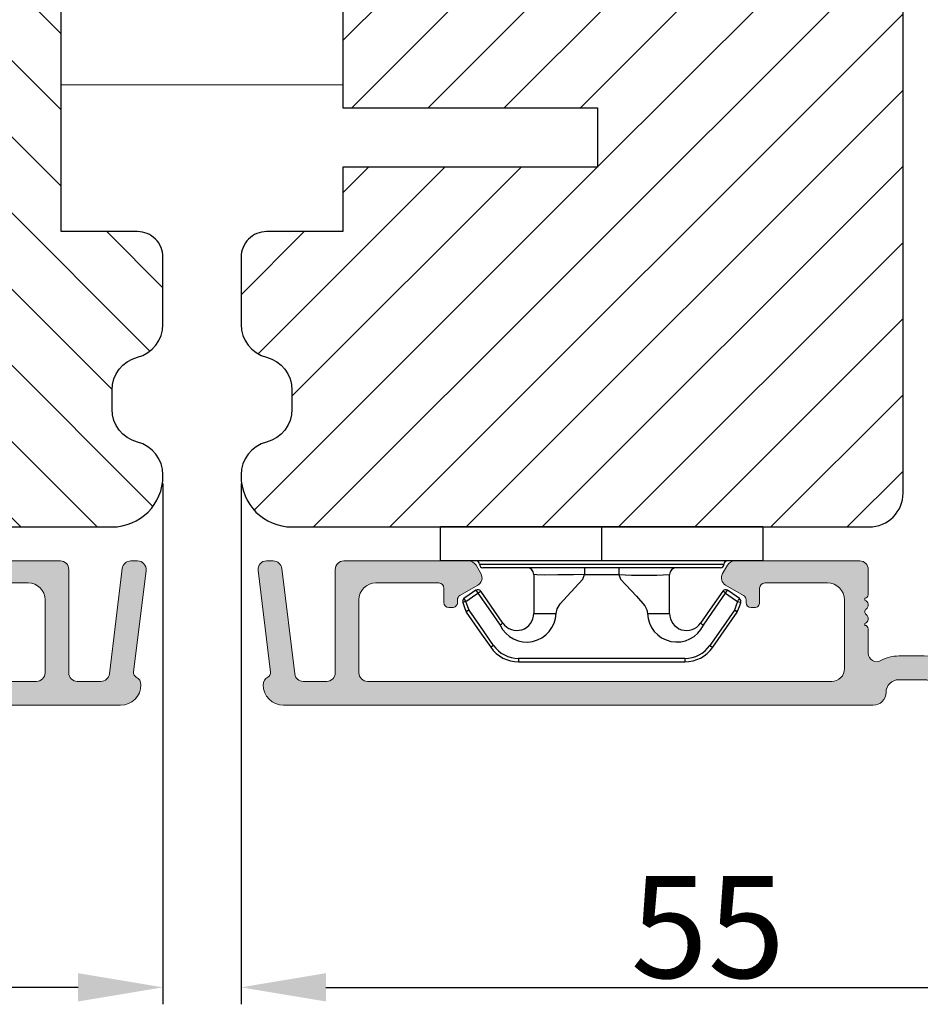
# Model space of a CAD drawing. Units: millimetres. Extents: x 63 to 2726, y -2810 to -133.
# Drawn here: x 204 to 217, y -784 to -770 of the extents above; entities that cross this region are included whole.
import ezdxf

# ---------------------------------------------------------------- set-up
doc = ezdxf.new("R2010")
doc.units = ezdxf.units.MM
doc.layers.get('0').update_dxf_attribs({"lineweight": 0})
doc.layers.get('DEFPOINTS').update_dxf_attribs({"lineweight": 0})
for name, color, linetype, lineweight in [('02 MEASURES', 156, 'Continuous', 13), ('05 SASH', 40, 'Continuous', 25), ('06 SASH HATCH', 40, 'Continuous', 0), ('10 ALUMINIUM HATCH', 55, 'Continuous', 0), ('15 CLIPS', 22, 'Continuous', 25), ('22 GLASKLODS', 22, 'Continuous', 25)]:
    doc.layers.add(name, color=color, linetype=linetype, lineweight=lineweight)
doc.styles.add('M1x0.25', font='arial.ttf', dxfattribs={"height": 1.5})
doc.dimstyles.new('M1x0.25', dxfattribs={"dimscale": 0, "dimtxt": 1.5, "dimasz": 1.25, "dimexe": 0.25, "dimexo": 0.125, "dimgap": 0.125, "dimtad": 1, "dimdec": 0, "dimlfac": 4, "dimdsep": 46, "dimtxsty": 'M1x0.25', "dimcen": -1, "dimclrd": 256, "dimclre": 256, "dimclrt": 256, "dimazin": 2, "dimtfac": 1, "dimtdec": 0, "dimtmove": 0, "dimatfit": 3, "dimfxl": 1, "dimtolj": 1, "dimarcsym": 0})

# ---------------------------------------------------------------- blocks, each defined once
blk = doc.blocks.new('Aluramme 47rude')
at = {"layer": '10 ALUMINIUM HATCH', "color": 4}
for p, q in [((-18.625, 1.400000000000091), (16.12454198659179, 1.399999999999636)), ((20.62550945814291, 1.399999999999636), (30.10234896554175, 1.400000000000091)), ((-16.07500000000073, 4.547473508864641e-13), (-17.46550042285162, 4.547473508864641e-13)), ((13.67499999999927, 0), (-13.67499999999927, 4.547473508864641e-13)), ((25.74375954564312, 4.547473508864641e-13), (21.51297673540466, 0)), ((29.95697226087941, 4.547473508864641e-13), (28.08443327632995, 4.547473508864641e-13)), ((33.8653154239837, -7.781090661044345), (31.5442415094476, 0.3134560337261973)), ((-20.12127307581977, -6.539065328297056), (-19.38609929596714, -0.5515553804139017)), ((-17.96177349867139, -0.4390653282966923), (-18.7257229939969, -6.660934671702762)), ((-15.57500000000073, -6.599999999999909), (-15.57500000000073, -0.4999999999995453)), ((-14.17499999999927, -0.4999999999995453), (-14.17499999999927, -4.800000000000637)), ((17.62454198659179, -0.1000000000003638), (19.12454198659179, -0.1000000000003638)), ((26.22439039361052, -0.3621813220920558), (28.23546654950405, -7.375637355816707)), ((30.43760310885045, -0.3621813220902368), (30.84696488541158, -1.78979549443784)), ((14.42499999999927, -4.800000000001091), (14.42499999999927, -0.75)), ((28.11813022809292, -2.431492875569802), (27.6038024283589, -0.6378186779070347)), ((15.82499999999891, -1.659478431396565), (15.82500000000073, -3.100000000000364)), ((19.12454198659179, -1.5), (17.62454198659179, -1.500000000000909)), ((15.625, -3.417157287525697), (15.625, -3.29999999998472)), ((-8.875, -4.350000000000364), (-8.875, -4.350000000000364)), ((-8.875, -4.350000000000364), (-8.674999999999272, -4.350000000000364)), ((8.924999999999272, -4.350000000000364), (9.125, -4.350000000000364)), ((9.125, -4.350000000000364), (9.125, -4.350000000000364)), ((-9.174999999999272, -5.5), (-9.174999999999272, -4.649999999999636)), ((-8.375, -4.649999999999636), (-8.375, -4.800961894323336)), ((-8.224999999998545, -5.060769515459469), (-7.174999999999272, -5.666987298107415)), ((7.424999999999272, -5.666987298107415), (8.474999999998545, -5.060769515459469)), ((8.625, -4.800961894323336), (8.625, -4.649999999999636)), ((9.424999999999272, -4.649999999999636), (9.424999999999272, -5.5)), ((15.625, -4.782842712469574), (15.625, -4.899999999999636)), ((15.82500000000073, -5.100000000000364), (15.82500000000073, -6.600000000000364)), ((-13.17499999999927, -5.800000000000637), (-9.475000000002183, -5.799999999999272)), ((9.724999999998545, -5.799999999999272), (13.42499999999927, -5.800000000001091)), ((-7.280662432702229, -6.850000000000364), (-6.991987298108143, -6.350000000000364)), ((7.530662432702229, -6.850000000000364), (7.241987298108143, -6.350000000000364)), ((-19.22199606981667, -7.099999999999909), (-19.625, -7.099999999999909)), ((-7.713675134593359, -7.100000000000364), (-15.07500000000073, -7.099999999999909)), ((15.32500000000073, -7.100000000000364), (7.963675134593359, -7.100000000000364)), ((29.65210270874377, -7.781090661044345), (29.43081244005225, -7.009359781719013)), ((32.37842746602837, -7.130640218279495), (32.44867926474399, -7.375637355816707)), ((29.1967282454425, -8.099999999999909), (29.41178728476007, -8.099999999999909)), ((33.4099409606788, -8.099999999999909), (33.625, -8.099999999999909))]:
    blk.add_line(p, q, dxfattribs=at)
for centre, radius, start, end in [((-18.625, 0.1999999999993634), 1.200000000000003, 90, 180), ((16.12454198659179, 0.6499999999996362), 0.75, 0, 90), ((20.62454198659179, 0.6499999999996362), 0.75, 90, 180), ((30.10234896554175, -0.09999999999990905), 1.499999999999998, 15.9999999999869, 90), ((17.62454198659179, 0.6499999999996362), 0.75, 180, 270), ((19.12454198659179, 0.6499999999996362), 0.75, 270, 0), ((-19.32500000000073, 0.1999999999993634), 0.4999999999999813, 180, 243.3474541333465), ((-17.46550042285162, -0.4999999999995453), 0.5, 90, 172.9999999999685), ((-16.07500000000073, -0.4999999999995453), 0.5, 0, 90), ((-13.67499999999927, -0.4999999999995453), 0.5, 90, 180), ((21.51200926385718, -0.5), 0.5, 90, 154.2807204979335), ((25.74375954564312, -0.4999999999995453), 0.5000000000000046, 15.99999999987953, 90), ((28.08443327632995, -0.4999999999977263), 0.5000000000000023, 90, 196.0000000000942), ((29.95697226087941, -0.4999999999995453), 0.4999999999999915, 16.00000000015154, 90), ((-19.68386314146119, -0.5149945773932814), 0.3000000000000067, 353.000000000004, 63.34745413355627), ((13.67499999999927, -0.75), 0.7499999999999994, 0, 90), ((19.12454198659179, 0.6499999999996362), 2.149999999999999, 270, 334.2807204978823), ((16.32499999999891, -1.659478431396565), 0.5, 60.63357109143416, 180), ((17.62454198659179, 0.6499999999996362), 2.149999999999999, 240.6335710912994, 270.0000000000484), ((31.05844245852131, -1.729155276157599), 0.2200000000000265, 196.0000000000031, 260.4169980217363), ((30.98519292061974, -2.16301528260874), 0.2200000000001059, 311.5830019774696, 80.41699802269027), ((28.19868256154587, -2.821250905089528), 0.2200000000001053, 131.5830019774254, 260.4169980226903), ((27.90665265498683, -2.492133093850043), 0.2199999999999672, 311.5830019775925, 15.99999999988929), ((31.27722282717878, -2.492133093850043), 0.2200000000001106, 131.5830019775925, 260.4169980226903), ((31.20397328928084, -2.925993100301184), 0.2199999999999985, 311.5830019775925, 80.41699802269027), ((15.625, -3.100000000000364), 0.2, 270, 0), ((15.52500000000146, -3.700000000000728), 0.3, 306.8698976459135, 70.52877936579753), ((28.12543302364793, -3.255110911540669), 0.2200000000001106, 311.5830019769238, 80.41699802269027), ((28.41746293020333, -3.584228722781972), 0.2200000000000265, 131.5830019765008, 260.4169980226903), ((31.49600319583988, -3.255110911540669), 0.2200000000001106, 131.5830019775925, 260.4169980226903), ((31.4227536579383, -3.68897091799181), 0.2200000000001059, 311.5830019775925, 80.4169980217363), ((15.82500000000073, -4.100000000000364), 0.2, 126.8698976459482, 180), ((28.34421339230539, -4.018088729233114), 0.2199999999999097, 311.5830019775925, 80.41699802269027), ((31.71478356449734, -4.018088729233114), 0.2200000000000265, 131.5830019775925, 260.4169980226903), ((-8.875, -4.649999999999636), 0.3000000000000087, 90, 180), ((-8.674999999999272, -4.649999999999636), 0.3000000000000056, 0, 90), ((8.924999999999272, -4.649999999999636), 0.300000000000017, 90, 180), ((9.125, -4.649999999999636), 0.3000000000000114, 0, 90), ((15.82500000000073, -4.100000000000364), 0.2, 180, 233.130102353218), ((15.52500000000146, -4.5), 0.3, 289.4712206342024, 53.1301023540865), ((28.63624329886443, -4.347206540472598), 0.2200000000001106, 131.5830019774254, 260.4169980226903), ((28.56299376096649, -4.781066546923739), 0.2200000000000911, 311.5830019775925, 80.41699802269027), ((31.6415340265994, -4.451948735684255), 0.2200000000000218, 311.5830019775925, 80.41699802269027), ((31.93356393315844, -4.781066546923739), 0.2200000000000218, 131.5830019775925, 260.4169980226903), ((-13.17499999999927, -4.800000000000637), 1, 180, 270), ((-8.075000000000728, -4.800961894323336), 0.2999999999999879, 180, 240.0000000004434), ((8.325000000000728, -4.800961894323336), 0.2999999999999877, 299.9999999995566, 0), ((13.42499999999927, -4.800000000001091), 1, 270, 0), ((15.625, -5.100000000000364), 0.2, 0, 90), ((28.85502366752553, -5.110184358165043), 0.2200000000001059, 131.5830019775925, 260.4169980217363), ((31.8603143952605, -5.21492655337488), 0.2199999999999985, 311.5830019775925, 80.41699802269027), ((-9.475000000002183, -5.5), 0.3000000000000113, 270, 0), ((-7.424999999999272, -6.100000000000364), 0.500000000000001, 329.9999999998152, 59.99999999996712), ((7.674999999999272, -6.100000000000364), 0.500000000000001, 120.0000000000103, 209.9999999999391), ((9.724999999998545, -5.5), 0.3000000000000114, 180, 270), ((28.78177412962395, -5.544044364616184), 0.2199999999999985, 311.5830019775925, 80.41699802269027), ((29.07380403618299, -5.873162175857487), 0.2199999999999144, 131.583001977091, 260.4169980226903), ((32.1523443018159, -5.544044364616184), 0.2200000000001059, 131.5830019775925, 260.4169980226903), ((32.07909476391796, -5.977904371067325), 0.2200000000001106, 311.5830019774696, 80.41699802269027), ((29.00055449828506, -6.30702218230681), 0.2199999999999292, 311.5830019775925, 80.41699802269027), ((32.371124670477, -6.30702218230681), 0.2200000000001106, 131.5830019774254, 260.4169980226903), ((-19.625, -6.599999999999909), 0.5, 172.9999999999685, 270), ((-19.22199606981667, -6.599999999999909), 0.4999999999999388, 270, 353.000000000072), ((-15.07500000000073, -6.599999999999909), 0.5, 180, 270), ((-7.713675134593359, -6.600000000000364), 0.5, 270, 329.9999999998152), ((7.963675134593359, -6.600000000000364), 0.5, 210.0000000001266, 270), ((15.32500000000073, -6.600000000000364), 0.5, 270, 0), ((29.29258440484409, -6.636139993548113), 0.2199999999999985, 131.5830019775925, 260.4169980226903), ((29.21933486694252, -7.069999999999254), 0.2200000000000265, 16.0000000001333, 80.41699802167793), ((32.29787513257907, -6.740882188757951), 0.2200000000000923, 311.5830019769238, 80.41699802269027), ((32.58990503913446, -7.069999999999254), 0.2199999999999433, 131.5830019770467, 196.0000000001333), ((29.1967282454425, -7.099999999999909), 1, 195.9999999999332, 270), ((33.4099409606788, -7.099999999999909), 1, 195.9999999999332, 270.0000000002084), ((29.41178728476007, -7.849999999999909), 0.2500000000000169, 270, 16.00000000010144), ((33.625, -7.849999999999909), 0.2499999999999861, 270, 16.00000000010144)]:
    blk.add_arc(centre, radius, start, end, dxfattribs=at)
blk = doc.blocks.new('b')
at = {"layer": '15 CLIPS'}
for p, q in [((1725.674588023891, -2993.348521290714), (1725.674588023891, -2991.348520962888)), ((1744.674581825008, -2991.348520962888), (1725.674588023891, -2991.348520962888)), ((1735.174555122127, -2993.348521290714), (1735.174555122127, -2991.348520962888)), ((1744.674581825008, -2991.348520962888), (1744.674581825008, -2993.348521290714)), ((1735.174555122127, -2993.348521290714), (1725.674588023891, -2993.348521290714)), ((1727.974552451839, -2993.548520950967), (1735.174555122127, -2993.548520950967)), ((1735.174555122127, -2993.748520611221), (1728.174585639705, -2993.748520611221)), ((1734.163004695644, -2993.748520611221), (1734.163004695644, -2994.148519931728)), ((1744.674581825008, -2993.348521290714), (1735.174555122127, -2993.348521290714)), ((1735.174555122127, -2993.548520950967), (1742.374557792415, -2993.548520950967)), ((1742.174584209194, -2993.748520611221), (1735.174555122127, -2993.748520611221)), ((1736.18610554861, -2993.748520611221), (1736.18610554861, -2994.148519931728)), ((1731.17460662054, -2994.148519931728), (1731.174606620541, -2996.448521612579)), ((1734.163004695644, -2994.148519931728), (1736.18610554861, -2994.148519931728)), ((1739.174563228359, -2996.448521612579), (1739.174563228359, -2994.148519931728)), ((1727.766651450863, -2995.082509814197), (1727.880615531673, -2995.246847270423)), ((1742.468554317226, -2995.246847270423), (1742.582518398037, -2995.082509814197)), ((1731.174606620541, -2996.448521612579), (1732.480663596859, -2996.448521612579)), ((1737.868506252041, -2996.448521612579), (1739.174563228359, -2996.448521612579)), ((1740.071791946163, -2999.09851804226), (1730.277377902737, -2999.09851804226)), ((1730.277377902737, -2999.09851804226), (1730.277377902737, -2999.298521427804)), ((1730.277377902737, -2999.298521427804), (1740.071791946163, -2999.298521427804)), ((1740.071791946163, -2999.09851804226), (1740.071791946163, -2999.298521427804))]:
    blk.add_line(p, q, dxfattribs=at)
at = {"layer": '15 CLIPS', "flags": 128}
for points in [[(1734.163004695644, -2994.148519931728), (1734.162945090999, -2994.148519931728), (1733.507472812404, -2994.16228487938), (1732.580262958278, -2994.179275928432), (1731.830198108425, -2994.182345567638), (1731.342989742031, -2994.169161765271), (1731.17460662054, -2994.148519931728), (1731.17460662054, -2994.148519931728)], [(1732.480663596859, -2996.448521612579), (1732.546288310757, -2996.165019570285), (1732.720691501369, -2995.881521253282), (1733.133155643215, -2995.436021237069), (1734.063703357448, -2994.42352086156), (1734.163004695644, -2994.148519931728)], [(1736.18610554861, -2994.148519931728), (1736.285466491451, -2994.42352086156), (1737.216014205684, -2995.436021237069), (1737.714309036007, -2996.003021596366), (1737.827200233211, -2996.225771604472), (1737.868506252041, -2996.448521612579)], [(1727.766651450863, -2995.082509814197), (1727.371353446712, -2995.356672553712), (1727.060813247432, -2995.57208373993)], [(1727.174836932888, -2995.736417470866), (1727.570075332393, -2995.462258456641), (1727.880615531673, -2995.246847270423)], [(1727.880615531673, -2995.246847270423), (1728.613097011318, -2996.302791981393), (1729.188579856625, -2997.132462559634)], [(1729.35290986227, -2997.018472401792), (1728.620428382626, -2995.962527690822), (1728.044945537319, -2995.13285711258)], [(1742.30422431158, -2995.13285711258), (1741.571742831936, -2996.18880182355), (1740.996259986629, -2997.018472401792)], [(1741.160589992275, -2997.132462559634), (1741.89307147192, -2996.076517848664), (1742.468554317226, -2995.246847270423)], [(1742.468554317226, -2995.246847270423), (1742.400783836116, -2995.199860183889), (1742.34141760992, -2995.158647297317), (1742.313045799007, -2995.138988940412), (1742.30422431158, -2995.13285711258)], [(1742.468554317226, -2995.246847270423), (1742.863792716732, -2995.521006284648), (1743.174332916012, -2995.736417470866)], [(1743.288356601467, -2995.57208373993), (1742.893058597316, -2995.297921000415), (1742.582518398037, -2995.082509814197)], [(1727.174836932888, -2995.736417470866), (1727.09723168539, -2995.764271466428), (1727.029163181057, -2995.788701920205), (1726.996678649654, -2995.800354628259), (1726.986605464687, -2995.80399051159)], [(1726.986605464687, -2995.80399051159), (1727.089661895504, -2996.09119176715), (1727.170664607754, -2996.316847501689)], [(1727.174836932888, -2995.736417470866), (1727.12780886816, -2995.66868424266), (1727.08662205862, -2995.609265862399), (1727.066952525844, -2995.580927579099), (1727.060813247432, -2995.57208373993)], [(1727.358896075954, -2996.249274460965), (1727.255839645138, -2995.962073205405), (1727.174836932888, -2995.736417470866)], [(1743.174332916012, -2995.736417470866), (1743.07121688055, -2996.023618726426), (1742.990214168301, -2996.249274460965)], [(1743.174332916012, -2995.736417470866), (1743.221301376095, -2995.66868424266), (1743.262547790279, -2995.609265862399), (1743.282217323055, -2995.580927579099), (1743.288356601467, -2995.57208373993)], [(1743.174332916012, -2995.736417470866), (1743.251938163509, -2995.764271466428), (1743.320006667843, -2995.788701920205), (1743.352431594601, -2995.800354628259), (1743.362564384212, -2995.80399051159)], [(1743.178445636501, -2996.316847501689), (1743.281561671963, -2996.029646246129), (1743.362564384212, -2995.80399051159)], [(1727.358896075954, -2996.249274460965), (1727.281350433102, -2996.277124731237), (1727.213281928768, -2996.301558910304), (1727.180797397365, -2996.313211618358), (1727.170664607754, -2996.316847501689)], [(1727.170664607754, -2996.316847501689), (1727.182585536709, -2996.343624888354), (1727.194566070309, -2996.363264618808)], [(1727.358896075954, -2996.249274460965), (1727.29118519949, -2996.29625782221), (1727.231759368648, -2996.337470708781), (1727.20344716238, -2996.357129065686), (1727.194566070309, -2996.363264618808)], [(1727.194566070309, -2996.363264618808), (1728.000659286251, -2997.525354026252), (1728.634018241634, -2998.438426403695)], [(1728.79834824728, -2998.324436245853), (1727.992255031338, -2997.162343113118), (1727.358896075954, -2996.249274460965)], [(1742.990214168301, -2996.249274460965), (1742.184180557003, -2997.411363868409), (1741.55082160162, -2998.324436245853)], [(1741.715151607265, -2998.438426403695), (1742.521244823208, -2997.276333270961), (1743.154544173946, -2996.363264618808)], [(1742.990214168301, -2996.249274460965), (1743.067819415798, -2996.277124731237), (1743.135887920132, -2996.301558910304), (1743.168372451534, -2996.313211618358), (1743.178445636501, -2996.316847501689)], [(1743.154544173946, -2996.363264618808), (1743.16944533514, -2996.338029502326), (1743.178445636501, -2996.316847501689)], [(1741.160589992275, -2997.132462559634), (1741.100091277828, -2997.090504615003), (1741.070646583309, -2997.070086298877), (1741.044360934963, -2997.051858453447), (1741.023022472134, -2997.0370541498), (1741.007823287716, -2997.026478050643), (1740.996259986629, -2997.018472401792)], [(1728.79834824728, -2998.324436245853), (1728.737849532833, -2998.366394190484), (1728.708404838314, -2998.38681250661), (1728.682119189968, -2998.40504035204), (1728.660780727138, -2998.419844655687), (1728.645581542721, -2998.430424480134), (1728.634018241634, -2998.438426403695)], [(1741.55082160162, -2998.324436245853), (1741.611320316067, -2998.366394190484), (1741.640705405941, -2998.38681250661), (1741.666991054287, -2998.40504035204), (1741.688329517116, -2998.419844655687), (1741.703588306179, -2998.430424480134), (1741.715151607265, -2998.438426403695)]]:
    blk.add_lwpolyline(points, dxfattribs=at)
at = {"layer": '15 CLIPS'}
for centre, radius, start, end in [((1727.774636185113, -2993.548437566613), 0.1999162841157195, 359.9761021382934, 90.01642684253714), ((1728.174576810269, -2993.54849625146), 0.2000243599548527, 180.0070750257789, 270.0025291391612), ((1730.774564261904, -2994.148562970589), 0.4000423609518949, 0.00616421004845298, 89.99490299886635), ((1739.574605586995, -2994.148562970589), 0.4000423609518493, 90.00509700110108, 179.9938357899516), ((1742.174635172008, -2993.548597982469), 0.1999226352472523, 269.9853945792363, 0.02207643996827224), ((1742.574575791252, -2993.548539289814), 0.2000179996771818, 89.99564905503033, 179.9947467802374), ((1737.680334388485, -2967.45209613877), 26.73820792721736, 266.7964333864821, 273.2035666135169), ((1727.880630221271, -2995.246800788785), 0.1999567064013017, 34.73919008847473, 124.7514281364961), ((1676.562550596112, -2921.09047172018), 90.18154924084618, 304.6842024126541, 304.8112670635605), ((1742.468538288677, -2995.246793387749), 0.1999513887642524, 55.24704775660296, 145.2623340184867), ((1727.174750147956, -2995.736368626348), 0.1999278399978054, 124.7425637718728, 199.7691616424899), ((1743.174243999605, -2995.736424848969), 0.2000742012953344, 340.2630085310463, 55.22526605446303), ((1730.754160519657, -2996.403199831268), 1.727097837253968, 204.9765625124734, 358.4962954301532), ((1730.174595361691, -2996.448511475086), 1.000011258901074, 214.7470536339564, 359.9994191709981), ((1739.595647749099, -2996.400126858901), 1.727819378015159, 181.6050160398656, 334.9221260175089), ((1740.174581654563, -2996.448488566535), 1.000018426750359, 180.0018933639298, 325.2516338311219), ((1664.023393728765, -3110.264531111615), 138.6911586203074, 55.21095446086177, 55.29357606292435), ((1658.801640952174, -2895.486098169375), 123.6377958477756, 304.7013941919377, 304.7940752842768), ((1730.278204597931, -2997.296914661576), 1.801603570355001, 214.7737449584011, 269.9737088957686), ((1740.07085594517, -2997.296705812178), 1.801812473197853, 270.0297638681862, 325.2227822776543), ((1730.277309678993, -2997.298643450656), 1.999877978312006, 214.7450829768983, 270.0019545855268), ((1740.071725188212, -2997.298385544884), 2.000135884033944, 270.0019123444893, 325.2510500930991)]:
    blk.add_arc(centre, radius, start, end, dxfattribs=at)
blk = doc.blocks.new('*D220')
at = {"layer": '02 MEASURES', "lineweight": -2, "transparency": 16777216}
for p, q in [((205.6356292567363, -776.5727686323656), (205.6356292567363, -784.2456906278045)), ((191.8865257105553, -777.6511457140904), (191.8865257105553, -784.2456906278045)), ((204.3856292567363, -783.9956906278045), (193.1365257105553, -783.9956906278045))]:
    blk.add_line(p, q, dxfattribs=at)
at = {"layer": '02 MEASURES', "transparency": 16777216}
for points in [[(193.1365257105553, -783.7873572944711), (193.1365257105553, -784.2040239611379), (191.8865257105553, -783.9956906278045)], [(204.3856292567363, -784.2040239611379), (204.3856292567363, -783.7873572944711), (205.6356292567363, -783.9956906278045)]]:
    blk.add_solid(points, dxfattribs=at)
at = {"layer": 'DEFPOINTS', "color": 0, "transparency": 16777216}
for p in [(205.6356292567363, -776.4477686323656), (191.8865257105553, -777.5261457140904), (191.8865257105553, -783.9956906278045)]:
    blk.add_point(p, dxfattribs=at)
at = {"layer": '02 MEASURES', "transparency": 16777216, "insert": (198.7610774836458, -783.1079406278045), "char_height": 1.5, "attachment_point": 5, "style": 'M1x0.25'}
blk.add_mtext('\\A1;55', dxfattribs=at)
blk = doc.blocks.new('*D221')
at = {"layer": '02 MEASURES', "lineweight": -2, "transparency": 16777216}
for p, q in [((206.7856292567362, -776.5727686323656), (206.7856292567362, -784.2456906278045)), ((220.5347328029172, -777.6511457140904), (220.5347328029172, -784.2456906278045)), ((208.0356292567362, -783.9956906278045), (219.2847328029172, -783.9956906278045))]:
    blk.add_line(p, q, dxfattribs=at)
at = {"layer": '02 MEASURES', "transparency": 16777216}
for points in [[(208.0356292567362, -783.7873572944711), (208.0356292567362, -784.2040239611379), (206.7856292567362, -783.9956906278045)], [(219.2847328029172, -784.2040239611379), (219.2847328029172, -783.7873572944711), (220.5347328029172, -783.9956906278045)]]:
    blk.add_solid(points, dxfattribs=at)
at = {"layer": 'DEFPOINTS', "color": 0, "transparency": 16777216}
for p in [(206.7856292567362, -776.4477686323656), (220.5347328029172, -777.5261457140904), (220.5347328029172, -783.9956906278045)]:
    blk.add_point(p, dxfattribs=at)
at = {"layer": '02 MEASURES', "transparency": 16777216, "insert": (213.6601810298267, -783.1079406278045), "char_height": 1.5, "attachment_point": 5, "style": 'M1x0.25'}
blk.add_mtext('\\A1;55', dxfattribs=at)

msp = doc.modelspace()

# ---------------------------------------------------------------- hatches: boundary and pattern name
at = {"layer": '06 SASH HATCH'}
h = msp.add_hatch(dxfattribs=at)
h.set_pattern_fill('ANSI31', color=256, scale=0.25, angle=90.00000000000159, style=0)
h.set_pattern_definition([(135.0000000000016, (-902.6262018000258, -648.7701754271446), (-0.5612660075668064, -0.5612660075668378), [])])
h.paths.add_polyline_path([(204.1356292567363, -766.5136457140901), (204.1356292567363, -765.6386457140901), (205.6356292567363, -765.6386457140896), (205.6356292567361, -761.9636457140899, 0.4142135623733338), (204.8856292567361, -761.2136457140899), (195.3856292567361, -761.2136457140903, 0.3312708873012389), (194.906682609281, -761.5700835014724, -0.2835093783464763), (194.7106213299701, -761.7445043334166), (193.6251569902356, -761.9359009831087, 0.2926117034267277), (192.4351245293696, -763.0309659969315, -0.310809103412227), (192.2202759475794, -763.2158232222254, 0.1125835509843543), (192.0626229941471, -763.2701829690544), (191.8941478001638, -763.8989409528148, 0.4931454260314347), (192.1356292567362, -764.2136457140904), (195.5106292567364, -764.2136457140901, -0.4142135623731249), (195.8856292567363, -764.58864571409), (195.8856292567368, -776.71364571409, 0.4142135623730026), (196.3856292567368, -777.2136457140901), (204.8856292567366, -777.2136457140899, 0.4142135623730567), (205.6356292567368, -776.4636457140897), (205.6356292567368, -776.4477686323656, 0.3419987131197908), (205.2606292567366, -775.9636457140899, -0.3419987131197741), (204.8856292567366, -775.4795227958138), (204.8856292567366, -775.1977686323658, -0.3419987131196313), (205.2606292567366, -774.7136457140899, 0.3419987131195137), (205.6356292567366, -774.2295227958138), (205.6356292567366, -773.2386457140896, 0.4142135623732964), (205.2606292567369, -772.86364571409), (204.1356292567366, -772.8636457140898), (204.1356292567366, -768.5386457140897), (205.2606292567366, -768.5386457140897, 0.4142135623732581), (205.6356292567366, -768.1636457140897), (205.6356292567363, -766.5136457140896)])
h.paths.add_polyline_path([(192.4351245293696, -763.0309659969315, -0.2926117034267277), (193.6251569902356, -761.9359009831087), (194.7106213299701, -761.7445043334166, 0.2835093783464763), (194.906682609281, -761.5700835014724, -0.3312708873012389), (195.3856292567361, -761.2136457140903), (193.1891657318032, -761.2136457140904, 0.3394542588633644), (192.4647213620867, -761.7695314302632), (192.0626229941471, -763.2701829690544, -0.1125835509843543), (192.2202759475794, -763.2158232222254, 0.310809103412227)], flags=16)
h = msp.add_hatch(dxfattribs=at)
h.set_pattern_fill('ANSI31', color=256, scale=0.25, style=0)
h.set_pattern_definition([(45, (-797.5606251356929, -729.693836596988), (-0.5612660075668221, 0.5612660075668221), [])])
h.paths.add_polyline_path([(220.5271107133089, -763.8989409528143), (220.3586355193258, -763.2701829690549, 0.1125835509846474), (220.2009825658931, -763.2158232222254, -0.3108091034122807), (219.9861339841031, -763.0309659969315, 0.2926117034266864), (218.796101523237, -761.935900983109), (217.7106371835023, -761.7445043334168, -0.2835093783466932), (217.5145759041916, -761.5700835014726, 0.3312708873008972), (217.0356292567367, -761.2136457140901), (207.5356292567367, -761.2136457140901, 0.4142135623729535), (206.7856292567367, -761.9636457140901), (206.7856292567367, -765.6386457140901), (208.2856292567367, -765.6386457140901), (208.2856292567367, -766.5136457140901), (206.7856292567367, -766.5136457140901), (206.7856292567367, -768.1636457140902, 0.4142135623731124), (207.1606292567367, -768.5386457140902), (208.2856292567367, -768.5386457140902), (208.2856292567367, -771.0386457140902), (212.0356292567367, -771.0386457140902), (212.0356292567367, -771.9136457140902), (208.2856292567367, -771.9136457140902), (208.2856292567367, -772.86364571409), (207.1606292567364, -772.86364571409, 0.4142135623728512), (206.7856292567367, -773.23864571409), (206.7856292567367, -774.2295227958142, 0.3419987131195744), (207.1606292567367, -774.7136457140901, -0.3419987131195744), (207.5356292567367, -775.1977686323661), (207.5356292567367, -775.4795227958142, -0.3419987131200656), (207.1606292567367, -775.9636457140901, 0.3419987131195744), (206.7856292567367, -776.4477686323661), (206.7856292567367, -776.4636457140901, 0.4142135623730228), (207.5356292567367, -777.2136457140901), (216.0356292567367, -777.2136457140901, 0.4142135623733561), (216.5356292567367, -776.7136457140899), (216.5356292567367, -775.7656705287724), (216.5356292567367, -773.5163137465871), (216.5356292567367, -764.5886457140901, -0.4142135623730935), (216.9106292567367, -764.2136457140901), (220.2856292567367, -764.2136457140899, 0.4931454260315284)])
h.paths.add_polyline_path([(219.9565371513861, -761.7695314302631, 0.3394542588633914), (219.2320927816693, -761.2136457140899), (217.0356292567367, -761.2136457140901, -0.3312708873008972), (217.5145759041916, -761.5700835014726, 0.2835093783466932), (217.7106371835023, -761.7445043334168), (218.796101523237, -761.935900983109, -0.2926117034266864), (219.9861339841031, -763.0309659969315, 0.3108091034122807), (220.2009825658931, -763.2158232222254, -0.1125835509846474), (220.3586355193258, -763.2701829690549)], flags=16)
at = {"layer": '10 ALUMINIUM HATCH'}
for points in [[(205.0114904333309, -779.8386457140899), (196.3241049366829, -779.8386457140901, -0.4142135623731822), (196.1366049366829, -779.6511457140901, 0.4142135623731822), (195.9491049366829, -779.4636457140901), (195.5741049366829, -779.4636457140901, 0.4142135623731822), (195.3866049366829, -779.6511457140901, -0.4142135623731822), (195.1991049366829, -779.8386457140901), (192.8296531919454, -779.8386457140904, -0.3345953195032703), (192.4691800559687, -779.5670097225217), (191.8889115773347, -777.5433730488288, -0.4985816080552197), (191.9489904333309, -777.4636457140904), (192.0027551931605, -777.4636457140904, -0.3345953195025693), (192.2430706171446, -777.6447363751348), (192.2606335668237, -777.7059856595203, -0.2887155172968316), (192.2442679118667, -777.7622854404957, 0.6299407883552958), (192.2716154579489, -777.8576576677073, -0.6299407883480638), (192.2989630040314, -777.9530298949188, 0.6299407883486101), (192.3263105501141, -778.0484021221299, -0.6299407883495977), (192.3536580961965, -778.1437743493415, 0.6299407883546934), (192.3810056422785, -778.239146576553, -0.6299407883476997), (192.4083531883611, -778.3345188037644, 0.6299407883487095), (192.4357007344438, -778.4298910309757, -0.6299407883463122), (192.4630482805264, -778.5252632581872, 0.629940788341214), (192.4903958266081, -778.6206354853988, -0.6299407883469157), (192.5177433726908, -778.7160077126101, 0.6299407883480249), (192.5450909187734, -778.8113799398214, -0.6299407883472223), (192.572438464856, -778.906752167033, 0.6299407883483176), (192.5997860109387, -779.0021243942446, -0.2887155172811097), (192.6434992119773, -779.0411968404809), (192.7458396561187, -779.3981003835678, 0.3345953195031835), (192.8659973681109, -779.4886457140905), (193.3341321142483, -779.4886457140905, 0.4985816080560089), (193.4542898262407, -779.3291910446136), (193.3257078763075, -778.8807724951977, -0.2887155172899784), (193.3420735312642, -778.8244727142231, 0.6299407883480638), (193.3147259851816, -778.7291004870116, -0.6299407883533407), (193.2873784390992, -778.6337282598005, 0.6299407883528295), (193.2600308930173, -778.5383560325885, -0.6299407883473359), (193.2326833469345, -778.4429838053774, 0.6299407883490736), (193.205335800852, -778.3476115781658, -0.6299407883468909), (193.1779882547694, -778.2522393509543, 0.6299407883406352), (193.1506407086876, -778.1568671237427, -0.6299407883435014), (193.1232931626045, -778.0614948965311, 0.6299407883533342), (193.0959456165224, -777.96612266932, -0.6299407883475755), (193.0685980704397, -777.8707504421085, 0.6299407883463122), (193.0412505243571, -777.7753782148969, -0.2887155172776722), (192.9975373233184, -777.7363057686606), (192.9422147561447, -777.5433730488288, -0.4985816080541393), (193.0022936121408, -777.4636457140904), (193.0560583719702, -777.4636457140904, -0.334595319502026), (193.2963737959548, -777.6447363751362), (193.799142834928, -779.3981003835673, 0.3345953195059092), (193.9193005469201, -779.4886457140905), (194.9772381173666, -779.4886457140902, 0.2880714391384823), (195.0898544983697, -779.4178909971096, -0.2880714391408377), (195.5741049366827, -779.1136457140902), (195.9491049366825, -779.11364571409, -0.1288411232889085), (196.2126912830202, -779.1827137680997, 0.5736701663223456), (196.3989904333311, -779.0737761062409), (196.3989904333307, -778.7136457140901, -0.414213562387125), (196.4489904333309, -778.6636457140911), (196.4489904333309, -778.6343563922088, -0.5988366527525082), (196.4289904333307, -778.5036457140901, 0.2360679775002039), (196.4489904333306, -778.4636457140901, 0.2360679775046526), (196.4289904333307, -778.4236457140904, -0.5988366527538144), (196.4489904333309, -778.2929350359717), (196.4489904333309, -778.2636457140901, -0.4142135623758708), (196.3989904333307, -778.2136457140901), (196.3989904333307, -777.8386457140901, -0.4142135623731065), (196.5239904333307, -777.7136457140901), (198.3643216496825, -777.7136457140901, -0.2679491924327602), (198.4725748251553, -777.7761457140904), (198.5447436088038, -777.9011457140901, -0.414213562373446), (198.498990433331, -778.0718988895632), (198.2364904333309, -778.2234533352256, 0.2679491924343789), (198.1989904333307, -778.2884052405094), (198.1989904333309, -778.3261457140901, -0.41421356237655), (198.1239904333308, -778.4011457140901), (198.0739904333309, -778.4011457140901, -0.4142135623760601), (197.9989904333309, -778.3261457140901), (197.998990433331, -778.1136457140902, 0.4142135623749232), (197.923990433331, -778.0386457140902), (196.998990433331, -778.03864571409, 0.4142135623729732), (196.748990433331, -778.2886457140897), (196.748990433331, -779.3011457140902, 0.4142135623731822), (196.936490433331, -779.4886457140902), (203.7739904333307, -779.4886457140905, 0.4142135623731065), (203.8989904333307, -779.3636457140905), (203.8989904333307, -778.2886457140902, 0.4142135623732202), (203.6489904333307, -778.0386457140902), (202.7239904333314, -778.0386457140902, 0.4142135623714857), (202.6489904333311, -778.1136457140902), (202.6489904333307, -778.3261457140901, -0.414213562376171), (202.5739904333306, -778.4011457140901), (202.5239904333307, -778.4011457140901, -0.4142135623759031), (202.4489904333307, -778.3261457140901), (202.4489904333309, -778.2884052405094, 0.2679491924335466), (202.4114904333307, -778.2234533352254), (202.1489904333305, -778.0718988895632, -0.4142135623736531), (202.1032372578577, -777.9011457140901), (202.1754060415062, -777.7761457140904, -0.2679491924319724), (202.2836592169792, -777.7136457140901), (204.123990433331, -777.7136457140904, -0.4142135623731065), (204.248990433331, -777.8386457140904), (204.248990433331, -779.3636457140905, 0.4142135623731065), (204.373990433331, -779.4886457140905), (204.7216155390437, -779.4886457140902, 0.3788661086973308), (204.8456838079987, -779.378879382016), (205.0366711818299, -777.8234120461647, -0.3788661086957308), (205.160739450785, -777.7136457140904), (205.2614904333309, -777.7136457140904, -0.4504671536909156), (205.3855587022858, -777.8538793820159), (205.2017652573229, -779.3507568689864, 0.3169663579647558), (205.2425627991842, -779.4269278113724, -0.283666511969319), (205.3114904333309, -779.5386457140902, -0.4142135623727863)], [(207.4097680801417, -779.8386457140899), (216.0971535767896, -779.8386457140901, 0.4142135623731822), (216.2846535767896, -779.6511457140901, -0.4142135623731822), (216.4721535767896, -779.4636457140901), (216.8471535767896, -779.4636457140901, -0.4142135623731822), (217.0346535767896, -779.6511457140901, 0.4142135623731822), (217.2221535767896, -779.8386457140901), (219.5916053215271, -779.8386457140904, 0.3345953195032703), (219.9520784575038, -779.5670097225217), (220.5323469361378, -777.5433730488288, 0.4985816080552197), (220.4722680801417, -777.4636457140904), (220.4185033203121, -777.4636457140904, 0.3345953195025693), (220.1781878963279, -777.6447363751348), (220.1606249466489, -777.7059856595203, 0.2887155172968316), (220.1769906016059, -777.7622854404957, -0.6299407883552958), (220.1496430555237, -777.8576576677073, 0.6299407883480638), (220.1222955094412, -777.9530298949188, -0.6299407883486101), (220.0949479633584, -778.0484021221299, 0.6299407883495977), (220.067600417276, -778.1437743493415, -0.6299407883546934), (220.040252871194, -778.239146576553, 0.6299407883476997), (220.0129053251114, -778.3345188037644, -0.6299407883487095), (219.9855577790288, -778.4298910309757, 0.6299407883463122), (219.9582102329461, -778.5252632581872, -0.629940788341214), (219.9308626868644, -778.6206354853988, 0.6299407883469157), (219.9035151407818, -778.7160077126101, -0.6299407883480249), (219.8761675946991, -778.8113799398214, 0.6299407883472223), (219.8488200486165, -778.906752167033, -0.6299407883483176), (219.8214725025339, -779.0021243942446, 0.2887155172811097), (219.7777593014953, -779.0411968404809), (219.6754188573538, -779.3981003835678, -0.3345953195031835), (219.5552611453616, -779.4886457140905), (219.0871263992243, -779.4886457140905, -0.4985816080560089), (218.9669686872319, -779.3291910446136), (219.095550637165, -778.8807724951977, 0.2887155172899784), (219.0791849822084, -778.8244727142231, -0.6299407883480638), (219.1065325282909, -778.7291004870116, 0.6299407883533407), (219.1338800743733, -778.6337282598005, -0.6299407883528295), (219.1612276204553, -778.5383560325885, 0.6299407883473359), (219.188575166538, -778.4429838053774, -0.6299407883490736), (219.2159227126205, -778.3476115781658, 0.6299407883468909), (219.2432702587032, -778.2522393509543, -0.6299407883406352), (219.2706178047849, -778.1568671237427, 0.6299407883435014), (219.297965350868, -778.0614948965311, -0.6299407883533342), (219.3253128969502, -777.96612266932, 0.6299407883475755), (219.3526604430328, -777.8707504421085, -0.6299407883463122), (219.3800079891155, -777.7753782148969, 0.2887155172776722), (219.4237211901542, -777.7363057686606), (219.4790437573278, -777.5433730488288, 0.4985816080541393), (219.4189649013317, -777.4636457140904), (219.3652001415023, -777.4636457140904, 0.334595319502026), (219.1248847175177, -777.6447363751362), (218.6221156785445, -779.3981003835673, -0.3345953195059092), (218.5019579665525, -779.4886457140905), (217.444020396106, -779.4886457140902, -0.2880714391384823), (217.3314040151028, -779.4178909971096, 0.2880714391408377), (216.8471535767899, -779.1136457140902), (216.4721535767901, -779.11364571409, 0.1288411232889085), (216.2085672304523, -779.1827137680997, -0.5736701663223456), (216.0222680801414, -779.0737761062409), (216.0222680801419, -778.7136457140901, 0.414213562387125), (215.9722680801417, -778.6636457140911), (215.9722680801417, -778.6343563922088, 0.5988366527525082), (215.9922680801419, -778.5036457140901, -0.2360679775002039), (215.9722680801419, -778.4636457140901, -0.2360679775046526), (215.9922680801419, -778.4236457140904, 0.5988366527538144), (215.9722680801417, -778.2929350359717), (215.9722680801417, -778.2636457140901, 0.4142135623758708), (216.0222680801419, -778.2136457140901), (216.0222680801419, -777.8386457140901, 0.4142135623731065), (215.8972680801419, -777.7136457140901), (214.05693686379, -777.7136457140901, 0.2679491924327602), (213.9486836883172, -777.7761457140904), (213.8765149046687, -777.9011457140901, 0.414213562373446), (213.9222680801415, -778.0718988895632), (214.1847680801417, -778.2234533352256, -0.2679491924343789), (214.2222680801418, -778.2884052405094), (214.2222680801417, -778.3261457140901, 0.41421356237655), (214.2972680801417, -778.4011457140901), (214.3472680801417, -778.4011457140901, 0.4142135623760601), (214.4222680801416, -778.3261457140901), (214.4222680801415, -778.1136457140902, -0.4142135623749232), (214.4972680801415, -778.0386457140902), (215.4222680801415, -778.03864571409, -0.4142135623729732), (215.6722680801415, -778.2886457140897), (215.6722680801415, -779.3011457140902, -0.4142135623731822), (215.4847680801415, -779.4886457140902), (208.6472680801419, -779.4886457140905, -0.4142135623731065), (208.5222680801419, -779.3636457140905), (208.5222680801419, -778.2886457140902, -0.4142135623732202), (208.7722680801419, -778.0386457140902), (209.6972680801411, -778.0386457140902, -0.4142135623714857), (209.7722680801414, -778.1136457140902), (209.7722680801419, -778.3261457140901, 0.414213562376171), (209.8472680801419, -778.4011457140901), (209.8972680801419, -778.4011457140901, 0.4142135623759031), (209.9722680801418, -778.3261457140901), (209.9722680801417, -778.2884052405094, -0.2679491924335466), (210.0097680801418, -778.2234533352254), (210.2722680801421, -778.0718988895632, 0.4142135623736531), (210.3180212556149, -777.9011457140901), (210.2458524719663, -777.7761457140904, 0.2679491924319724), (210.1375992964933, -777.7136457140901), (208.2972680801415, -777.7136457140904, 0.4142135623731065), (208.1722680801415, -777.8386457140904), (208.1722680801415, -779.3636457140905, -0.4142135623731065), (208.0472680801415, -779.4886457140905), (207.6996429744289, -779.4886457140902, -0.3788661086973308), (207.5755747054738, -779.378879382016), (207.3845873316427, -777.8234120461647, 0.3788661086957308), (207.2605190626875, -777.7136457140904), (207.1597680801417, -777.7136457140904, 0.4504671536909156), (207.0356998111867, -777.8538793820159), (207.2194932561497, -779.3507568689864, -0.3169663579647558), (207.1786957142883, -779.4269278113724, 0.283666511969319), (207.1097680801416, -779.5386457140902, 0.4142135623727863)]]:
    msp.add_hatch(color=256, dxfattribs=at).paths.add_polyline_path(points)

# ---------------------------------------------------------------- linework, layer by layer
msp.add_line((204.1356292567366, -770.7011457140899), (208.2856292567367, -770.7011457140899))
at = {"layer": '05 SASH'}
for points in [[(196.3856292567368, -777.2136457140901), (204.8856292567368, -777.2136457140899, 0.4142135623729479), (205.6356292567368, -776.4636457140897), (205.6356292567368, -776.4477686323656, 0.3419987131197816), (205.2606292567366, -775.9636457140899, -0.3419987131197865), (204.8856292567366, -775.4795227958138), (204.8856292567366, -775.1977686323656, -0.3419987131195775), (205.2606292567366, -774.7136457140899, 0.3419987131195639), (205.6356292567366, -774.2295227958138), (205.6356292567366, -773.2386457140896, 0.414213562373496), (205.2606292567366, -772.86364571409), (204.1356292567366, -772.8636457140898), (204.1356292567366, -768.5386457140897), (205.2606292567366, -768.5386457140897, 0.4142135623732894), (205.6356292567366, -768.1636457140897), (205.6356292567363, -766.5136457140896), (204.1356292567363, -766.5136457140901), (204.1356292567363, -765.6386457140901), (205.6356292567363, -765.6386457140896), (205.6356292567361, -761.9636457140899, 0.4142135623733667), (204.8856292567361, -761.2136457140899), (193.1891657318033, -761.2136457140904, 0.3394542588635334)], [(208.2856292567367, -768.5386457140902), (208.2856292567367, -771.0386457140902), (212.0356292567367, -771.0386457140902), (212.0356292567367, -771.9136457140902), (208.2856292567367, -771.9136457140902), (208.2856292567367, -772.86364571409), (207.1606292567367, -772.86364571409, 0.4142135623732255), (206.7856292567367, -773.23864571409), (206.7856292567367, -774.2295227958142, 0.3419987131197047), (207.1606292567367, -774.7136457140901, -0.3419987131197047), (207.5356292567367, -775.1977686323661), (207.5356292567367, -775.4795227958142, -0.341998713119668), (207.1606292567367, -775.9636457140901, 0.3419987131197047), (206.7856292567367, -776.4477686323661), (206.7856292567367, -776.4636457140901, 0.4142135623730607), (207.5356292567367, -777.2136457140901), (216.0356292567367, -777.2136457140901, 0.4142135623730026), (216.5356292567367, -776.7136457140899), (216.5356292567367, -764.5886457140901, -0.4142135623732627)]]:
    msp.add_lwpolyline(points, format="xyb", dxfattribs=at)

# ---------------------------------------------------------------- block references
at = {"layer": '10 ALUMINIUM HATCH', "transparency": 33554687, "yscale": 0.25, "zscale": 0.25}
for p, xscale, rotation in [((200.3552757105553, -779.4886457140902), 0.25, 180.0000000000004), ((212.0659828029172, -779.4886457140902), -0.25, 179.9999999999994)]:
    msp.add_blockref('Aluramme 47rude', p, dxfattribs=dict(at, xscale=xscale, rotation=rotation))
at = {"layer": '22 GLASKLODS', "xscale": 0.25, "yscale": 0.25, "zscale": 0.25, "rotation": 359.9999999999999}
msp.add_blockref('b', (-221.6964059776106, -29.37651547336748), dxfattribs=at)

# ---------------------------------------------------------------- dimensions: what is measured, and where the dimension line sits
at = {"layer": '02 MEASURES'}
dim = msp.add_linear_dim(base=(191.8865257105553, -783.9956906278045), p1=(205.6356292567363, -776.4477686323656), p2=(191.8865257105553, -777.5261457140904), dimstyle='M1x0.25', override={"dimscale": 1, "dimdec": 1, "dimtmove": 1}, dxfattribs=at)
dim.commit()
dim.dimension.update_dxf_attribs({"geometry": '*D220', "text_midpoint": (198.7610774836458, -783.1079406278045)})
dim = msp.add_linear_dim(base=(220.5347328029172, -783.9956906278045), p1=(206.7856292567362, -776.4477686323656), p2=(220.5347328029172, -777.5261457140904), angle=180, dimstyle='M1x0.25', override={"dimscale": 1, "dimdec": 1, "dimtmove": 1}, dxfattribs=at)
dim.commit()
dim.dimension.update_dxf_attribs({"geometry": '*D221', "text_midpoint": (213.6601810298267, -783.1079406278045)})

doc.saveas('drawing.dxf')
